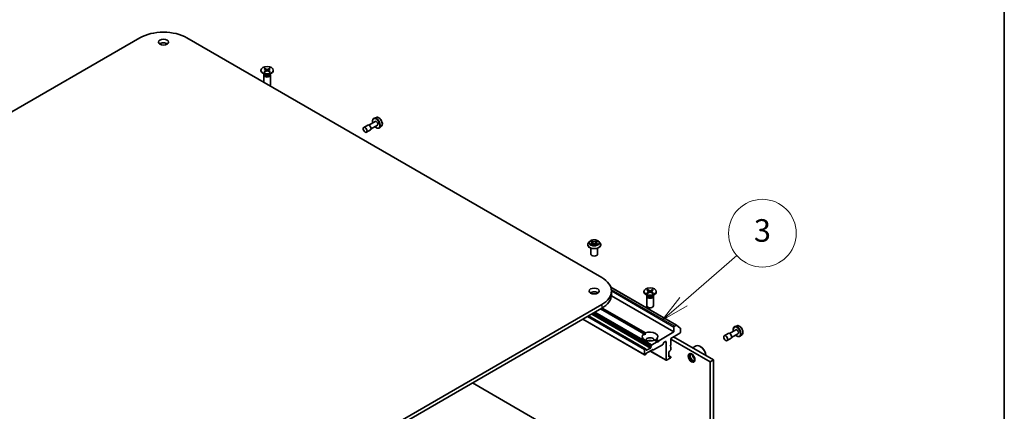
# Model space of a CAD drawing. Units: millimetres. Extents: x 36 to 9285, y 20 to 1847.
# Drawn here: x 796 to 1014, y 321 to 407 of the extents above; entities that cross this region are included whole.
import ezdxf

# ---------------------------------------------------------------- set-up
doc = ezdxf.new("R2010")
doc.units = ezdxf.units.MM
doc.header["$LTSCALE"] = 2.5
for name, color, linetype, lineweight in [('Border (ISO)', 7, 'Continuous', 35), ('Symbol (TK)', 100, 'Continuous', 18), ('Visible (ISO)', 7, 'Continuous', 35), ('Visible Narrow (ISO)', 7, 'Continuous', 25)]:
    doc.layers.add(name, color=color, linetype=linetype, lineweight=lineweight)
doc.styles.add('Note Text (TK2)', font='MS PGothic.ttf')

# ---------------------------------------------------------------- blocks, each defined once
blk = doc.blocks.new('Borders tk図枠')
at = {"layer": 'Border (ISO)'}
blk.add_line((405.5, 289), (405.5, 8), dxfattribs=at)
blk = doc.blocks.new('Balloon2')
at = {"layer": 'Symbol (TK)', "color": 100}
for p, q in [((377.074, 137.991), (381.797, 142.096)), ((376.746, 138.369), (375.187, 136.351)), ((377.074, 137.991), (375.187, 136.351)), ((375.187, 136.351), (377.402, 137.614))]:
    blk.add_line(p, q, dxfattribs=at)
at = {"layer": 'Symbol (TK)'}
blk.add_circle((384.058, 144.061), 3, dxfattribs=at)
at = {"layer": 'Symbol (TK)', "color": 7, "insert": (384.058, 144.043), "char_height": 2, "attachment_point": 5, "style": 'Note Text (TK2)'}
blk.add_mtext('3', dxfattribs=at)

msp = doc.modelspace()

# ---------------------------------------------------------------- linework, layer by layer
at = {"layer": 'Visible (ISO)'}
for p, q in [((684.3395, 323.8067), (822.2253, 403.4151)), ((832.6198, 403.4151), (924.5437, 350.3428)), ((849.0285, 396.249), (849.0285, 396.1483)), ((849.9274, 395.3005), (849.4313, 395.587)), ((849.6535, 395.1671), (849.6535, 393.5807)), ((849.7302, 395.3634), (849.702, 395.3202)), ((849.716, 396.5436), (850.1253, 396.2936)), ((849.716, 395.9544), (850.1253, 396.2044)), ((849.7302, 395.4144), (849.7302, 395.2923)), ((849.8932, 396.646), (850.3263, 396.4096)), ((849.8932, 395.852), (850.3263, 396.0884)), ((849.9889, 396.3769), (849.9246, 396.6041)), ((850.1558, 396.253), (850.182, 396.0096)), ((850.9138, 396.646), (850.4808, 396.4096)), ((850.9138, 395.852), (850.4808, 396.0884)), ((850.6513, 396.253), (850.6251, 396.0096)), ((851.0911, 396.5436), (850.6818, 396.2936)), ((851.0911, 395.9544), (850.6818, 396.2044)), ((850.8825, 396.6041), (850.8182, 396.3769)), ((850.8796, 395.3005), (851.3758, 395.587)), ((851.0769, 395.4144), (851.0769, 395.2923)), ((851.0769, 395.3634), (851.1051, 395.3202)), ((851.1535, 395.1671), (851.1535, 393.0456)), ((851.7785, 396.249), (851.7785, 396.1483)), ((872.6831, 384.0951), (871.7992, 383.5848)), ((874.3366, 384.9054), (872.9331, 384.0951)), ((874.8366, 384.0394), (873.4331, 383.2291)), ((874.6316, 385.7902), (874.1277, 385.6197)), ((873.3081, 383.0126), (872.4242, 382.5023)), ((875.7504, 383.8525), (875.3508, 383.5013)), ((921.8566, 358.3075), (921.6086, 358.0309)), ((922.1, 358.3376), (922.3124, 358.2107)), ((922.4435, 358.0358), (922.4845, 357.6541)), ((923.3205, 358.0358), (923.2795, 357.6541)), ((923.4515, 358.2107), (923.6639, 358.3376)), ((923.9074, 358.3075), (924.1554, 358.0309)), ((921.432, 357.5892), (921.432, 357.6059)), ((922.132, 355.5072), (922.132, 356.8536)), ((922.3519, 357.5802), (922.5731, 357.7035)), ((923.1908, 357.7035), (923.412, 357.5802)), ((923.632, 355.5072), (923.632, 356.8536)), ((924.332, 357.5892), (924.332, 357.6059)), ((926.5432, 348.2042), (941.1069, 339.7959)), ((926.6964, 347.3422), (926.6964, 346.5257)), ((933.8814, 347.2592), (933.8814, 347.1585)), ((934.5688, 347.5538), (934.9781, 347.3038)), ((934.5688, 346.9646), (934.9781, 347.2146)), ((934.7461, 347.6562), (935.1791, 347.4198)), ((934.7461, 346.8622), (935.1791, 347.0986)), ((934.8417, 347.3871), (934.7774, 347.6143)), ((935.0086, 347.2632), (935.0348, 347.0198)), ((935.7666, 347.6562), (935.3336, 347.4198)), ((935.7666, 346.8622), (935.3336, 347.0986)), ((935.5041, 347.2632), (935.4779, 347.0198)), ((935.9439, 347.5538), (935.5346, 347.3038)), ((935.9439, 346.9646), (935.5346, 347.2146)), ((935.7353, 347.6143), (935.671, 347.3871)), ((936.6314, 347.2592), (936.6314, 347.1585)), ((926.6851, 346.2896), (940.5597, 338.2791)), ((934.7802, 346.3107), (934.2841, 346.5972)), ((934.5064, 346.1773), (934.5064, 344.0558)), ((934.583, 346.3736), (934.5548, 346.3304)), ((934.583, 346.4246), (934.583, 346.3026)), ((935.7325, 346.3107), (936.2286, 346.5972)), ((935.9297, 346.4246), (935.9297, 346.3026)), ((935.9297, 346.3736), (935.9579, 346.3304)), ((936.0064, 346.1773), (936.0064, 344.0558)), ((924.5437, 344.3416), (786.6579, 264.7332)), ((786.6579, 263.9167), (924.5437, 343.5251)), ((933.8548, 337.8635), (924.2962, 343.3822)), ((924.6487, 343.587), (934.2084, 338.0677)), ((934.05, 333.2094), (920.3632, 341.1115)), ((934.2268, 334.5869), (921.6445, 341.8513)), ((940.5597, 338.2791), (937.2009, 336.3399)), ((940.5597, 339.3814), (940.5597, 338.2791)), ((941.0569, 339.7909), (940.6657, 339.5651)), ((941.1112, 339.7929), (941.9575, 339.1088)), ((941.9739, 338.1975), (941.9739, 339.066)), ((954.2397, 338.7734), (952.8362, 337.963)), ((954.5347, 339.6582), (954.0308, 339.4877)), ((934.1957, 337.6667), (933.8548, 337.8635)), ((936.8473, 336.1358), (935.6538, 335.4467)), ((936.8473, 336.1358), (936.3043, 336.4493)), ((936.6579, 336.6534), (937.2009, 336.3399)), ((937.0241, 336.0337), (936.8473, 336.1358)), ((937.2009, 336.3399), (937.0241, 336.0337)), ((938.3939, 336.0081), (938.6858, 336.1766)), ((938.7919, 336.1154), (938.7919, 332.0737)), ((939.8525, 336.8502), (941.8678, 338.0137)), ((939.8525, 335.4214), (939.8525, 336.8502)), ((948.603, 331.6757), (939.8525, 336.7278)), ((949.3101, 332.0839), (940.4536, 337.1972)), ((952.5862, 337.963), (951.7023, 337.4527)), ((953.2112, 336.8805), (952.3273, 336.3702)), ((954.7397, 337.9073), (953.3362, 337.097)), ((955.6534, 337.7204), (955.2538, 337.3693)), ((934.0189, 334.3803), (934.0189, 333.2781)), ((934.1518, 334.5795), (934.125, 334.564)), ((934.2268, 334.5869), (934.3414, 334.5207)), ((934.3725, 334.2987), (934.3725, 334.4521)), ((935.3271, 334.7273), (934.4785, 334.2374)), ((935.7604, 334.3652), (934.5225, 333.6504)), ((935.2478, 334.0692), (938.823, 332.0051)), ((935.4331, 335.0644), (935.4331, 334.9111)), ((935.4642, 335.169), (935.5788, 335.3676)), ((935.9501, 334.3064), (935.8354, 334.3726)), ((938.0232, 335.4674), (936.0251, 334.3138)), ((938.3189, 335.9289), (938.0982, 335.5466)), ((939.3929, 332.829), (939.3929, 333.8088)), ((939.499, 333.9925), (939.6318, 334.0692)), ((939.6758, 335.1152), (939.8525, 335.4214)), ((939.8525, 335.0131), (939.6758, 335.1152)), ((939.8215, 334.3469), (939.7068, 334.1484)), ((939.8525, 334.4515), (939.8525, 335.0131)), ((944.6817, 334.7562), (945.4579, 335.2043)), ((946.3933, 335.0948), (946.3579, 335.1152)), ((934.2578, 333.2935), (934.125, 333.2168)), ((934.4475, 333.5713), (934.3328, 333.3727)), ((938.898, 332.0125), (939.7465, 332.5024)), ((939.7068, 332.8519), (939.3929, 333.0331)), ((939.6318, 332.8444), (939.499, 332.7678)), ((939.7068, 332.8519), (939.8215, 332.7857)), ((939.8525, 332.6861), (939.8525, 332.717)), ((948.603, 331.6757), (949.3101, 332.0839)), ((948.603, 314.7433), (948.603, 331.6757)), ((949.3101, 315.1515), (949.3101, 332.0839)), ((895.9059, 326.991), (948.603, 296.5663))]:
    msp.add_line(p, q, dxfattribs=at)
for centre, major_axis, start_param, end_param in [((827.4226, 400.4145), (7.35, 0), 0.78539816, 2.35619449), ((827.4226, 401.6392), (-1.125, 0), 3.82126647, 5.60351149), ((850.4035, 396.1483), (1.375, 0), 3.14159265, 6.28318531), ((850.4035, 395.1671), (0.75, 0), 2.78022553, 6.64455243), ((850.4035, 395.2923), (0.6733, 0), 3.14159265, 6.28318531), ((850.4035, 395.5754), (-0.6733, 0), 0.78539816, 2.35619449), ((850.0436, 396.249), (0.1124, 0), 5.52592236, 7.04044825), ((850.4035, 396.4568), (0.1124, 0), 3.95512603, 5.46965193), ((850.4035, 396.0412), (-0.1124, 0), 3.95512603, 5.46965193), ((850.7635, 396.249), (-0.1124, 0), 5.52592236, 7.04044825), ((850.4035, 393.0456), (0.75, 0), 5.66523522, 6.28318531), ((872.9956, 383.5538), (0.3125, -0.5413), 0, 3.14159265), ((874.5866, 384.4724), (0.25, -0.433), 0, 3.14159265), ((922.882, 355.5072), (-0.75, 0), 0, 3.14159265), ((919.3464, 347.3422), (7.35, 0), 5.49778714, 7.06858347), ((922.882, 346.5257), (-1.125, 0), 3.82126647, 5.60351149), ((935.2564, 347.1585), (1.375, 0), 3.14159265, 6.28318531), ((934.8964, 347.2592), (0.1124, 0), 5.52592236, 7.04044825), ((935.2564, 347.467), (0.1124, 0), 3.95512603, 5.46965193), ((935.2564, 347.0514), (-0.1124, 0), 3.95512603, 5.46965193), ((935.6163, 347.2592), (-0.1124, 0), 5.52592236, 7.04044825), ((919.3464, 346.5257), (7.35, 0), 5.49778714, 6.28318531), ((935.2564, 346.1773), (0.75, 0), 2.78022553, 6.64455243), ((935.2564, 346.3026), (0.6733, 0), 3.14159265, 6.28318531), ((935.2564, 346.5856), (-0.6733, 0), 0.78539816, 2.35619449), ((935.2564, 344.0558), (0.75, 0), 3.14159265, 6.28318531), ((935.2564, 337.2585), (1.75, 0), 5.64113471, 8.49603223), ((940.6657, 339.4426), (0.075, 0.1299), 0.78539816, 2.35619449), ((941.0569, 339.7093), (0.05, 0.0866), 6.19252542, 7.06858347), ((941.8678, 338.1362), (-0.075, -0.1299), 0.78539816, 2.35619449), ((941.9032, 339.0252), (0.05, 0.0866), 5.49778714, 6.19252542), ((954.4897, 338.3403), (0.25, -0.433), 0, 3.14159265), ((935.2564, 337.2585), (-1.75, 0), 5.64113471, 8.49603223), ((935.2564, 336.5236), (0.85, 0), 5.94396055, 9.76400272), ((935.2564, 335.9113), (-0.85, 0), 4.04063807, 5.38413989), ((938.3939, 335.8856), (-0.075, -0.1299), 3.92699082, 4.71238898), ((938.6858, 336.0541), (0.075, 0.1299), 5.49778714, 7.06858347), ((952.8987, 337.4218), (0.3125, -0.5413), 0, 3.14159265), ((934.125, 334.4416), (0.075, 0.1299), 0.78539816, 2.35619449), ((934.1518, 334.457), (0.075, 0.1299), 0, 0.78539816), ((934.2664, 334.3908), (0.075, 0.1299), 5.49778714, 6.28318531), ((934.4785, 334.3599), (-0.075, -0.1299), 5.49778714, 7.06858347), ((935.3271, 334.8498), (0.075, 0.1299), 3.92699082, 5.49778714), ((935.5392, 335.1257), (0.075, 0.1299), 1.57079633, 2.35619449), ((935.6538, 335.3243), (0.075, 0.1299), 0.78539816, 1.57079633), ((935.7604, 334.2427), (0.075, 0.1299), 0, 0.78539816), ((936.0251, 334.4363), (-0.075, -0.1299), 0, 0.78539816), ((938.0232, 335.5899), (-0.075, -0.1299), 0.78539816, 1.57079633), ((939.499, 333.87), (-0.075, -0.1299), 3.92699082, 5.49778714), ((939.6318, 334.1917), (-0.075, -0.1299), 0.78539816, 1.57079633), ((939.7465, 334.3902), (-0.075, -0.1299), 1.57079633, 2.35619449), ((946.3579, 333.6455), (-0.9, 1.5588), 4.02436685, 6.28318531), ((946.3933, 333.6659), (-0.875, 1.5155), 3.99848027, 5.49778714), ((934.125, 333.3393), (-0.075, -0.1299), 5.49778714, 7.06858347), ((934.2578, 333.416), (-0.075, -0.1299), 0.78539816, 1.57079633), ((934.5225, 333.528), (-0.075, -0.1299), 3.92699082, 4.71238898), ((938.898, 332.135), (-0.075, -0.1299), 5.49778714, 7.06858347), ((939.499, 332.8902), (-0.075, -0.1299), 5.49778714, 7.06858347), ((939.6318, 332.722), (0.075, 0.1299), 0, 0.78539816), ((939.7465, 332.6249), (-0.075, -0.1299), 0.78539816, 2.35619449), ((939.7465, 332.6558), (0.075, 0.1299), 5.49778714, 6.28318531), ((944.6609, 332.6657), (0.525, -0.9093), 3.28448184, 6.14029612), ((944.6609, 332.6657), (0.375, -0.6495), 2.4351087, 6.98966926), ((945.1558, 332.9515), (-0.375, 0.6495), 0.72509592, 2.41649673)]:
    msp.add_ellipse(centre, major_axis=major_axis, ratio=0.57735027, start_param=start_param, end_param=end_param, dxfattribs=at)
for centre, major_axis in [((827.4226, 402.4557), (-1.125, 0)), ((850.4035, 396.249), (-1.375, 0)), ((872.1117, 383.0435), (0.3125, -0.5413)), ((922.882, 347.3422), (-1.125, 0)), ((935.2564, 347.2592), (-1.375, 0)), ((952.0148, 336.9115), (0.3125, -0.5413)), ((944.4487, 332.5432), (0.5375, -0.931))]:
    msp.add_ellipse(centre, major_axis=major_axis, ratio=0.57735027, dxfattribs=at)
for points, knots in [([(849.716, 395.9544), (849.7203, 395.957), (849.7256, 395.9589), (849.7339, 395.9597), (849.7384, 395.9588), (849.7425, 395.9564), (849.7432, 395.9559), (849.744, 395.9553)], [0.01516536768, 0.01516536768, 0.01516536768, 0.01516536768, 0.0189753085, 0.0189753085, 0.02273345371, 0.02273345371, 0.02358385065, 0.02358385065, 0.02358385065, 0.02358385065]), ([(849.9073, 395.8597), (849.8973, 395.8641), (849.8874, 395.8686), (849.8651, 395.8793), (849.8528, 395.8856), (849.8288, 395.8986), (849.8173, 395.9053), (849.7949, 395.9191), (849.7841, 395.9261), (849.7634, 395.9405), (849.7535, 395.9479), (849.744, 395.9553)], [6.145170361, 6.145170361, 6.145170361, 6.145170361, 6.191666288, 6.191666288, 6.252883329, 6.252883329, 6.314100371, 6.314100371, 6.375317412, 6.375317412, 6.436534454, 6.436534454, 6.436534454, 6.436534454]), ([(849.8932, 396.646), (849.8979, 396.6434), (849.9032, 396.6392), (849.9114, 396.6305), (849.9157, 396.6245), (849.921, 396.6145), (849.9231, 396.6091), (849.9246, 396.6041)], [0.0151653677, 0.0151653677, 0.0151653677, 0.0151653677, 0.0189753085, 0.0189753085, 0.0227334537, 0.0227334537, 0.0257677238, 0.0257677238, 0.0257677238, 0.0257677238]), ([(850.8825, 396.6041), (850.8839, 396.6091), (850.8861, 396.6145), (850.8914, 396.6245), (850.8957, 396.6305), (850.9039, 396.6392), (850.9092, 396.6434), (850.9138, 396.646)], [0.0346183544, 0.0346183544, 0.0346183544, 0.0346183544, 0.0376526245, 0.0376526245, 0.0414107697, 0.0414107697, 0.0452207105, 0.0452207105, 0.0452207105, 0.0452207105]), ([(851.0631, 395.9553), (851.0536, 395.9479), (851.0437, 395.9405), (851.023, 395.9261), (851.0122, 395.9191), (850.9898, 395.9053), (850.9782, 395.8986), (850.9543, 395.8856), (850.942, 395.8793), (850.9196, 395.8686), (850.9098, 395.8641), (850.8997, 395.8597)], [4.559039834, 4.559039834, 4.559039834, 4.559039834, 4.620256875, 4.620256875, 4.681473917, 4.681473917, 4.742690958, 4.742690958, 4.803908, 4.803908, 4.850403927, 4.850403927, 4.850403927, 4.850403927]), ([(851.0631, 395.9553), (851.0639, 395.9559), (851.0646, 395.9564), (851.0687, 395.9588), (851.0732, 395.9597), (851.0815, 395.9589), (851.0868, 395.957), (851.0911, 395.9544)], [0.03680222753, 0.03680222753, 0.03680222753, 0.03680222753, 0.03765262447, 0.03765262447, 0.04141076968, 0.04141076968, 0.04522071051, 0.04522071051, 0.04522071051, 0.04522071051]), ([(874.1277, 385.6197), (874.0538, 385.5947), (873.9871, 385.552), (873.8777, 385.4378), (873.8355, 385.3665), (873.7741, 385.197), (873.7579, 385.0966), (873.7552, 384.8779), (873.7702, 384.7588), (873.8029, 384.6256), (873.8061, 384.6133), (873.8094, 384.601)], [3.81204754, 3.81204754, 3.81204754, 3.81204754, 4.09354456, 4.09354456, 4.3795075, 4.3795075, 4.69835184, 4.69835184, 5.0318618, 5.0318618, 5.06567322, 5.06567322, 5.06567322, 5.06567322]), ([(874.6316, 385.7902), (874.6993, 385.8131), (874.7728, 385.82), (874.9312, 385.8042), (875.0165, 385.7781), (875.1905, 385.6937), (875.2792, 385.6333), (875.4475, 385.4858), (875.527, 385.3987), (875.6691, 385.2072), (875.7318, 385.1031), (875.8348, 384.8875), (875.8751, 384.776), (875.9292, 384.5557), (875.9429, 384.4468), (875.9402, 384.2417), (875.9239, 384.1453), (875.8599, 383.9795), (875.8135, 383.9088), (875.752, 383.8539), (875.7512, 383.8532), (875.7504, 383.8525)], [2.47113777, 2.47113777, 2.47113777, 2.47113777, 2.74963398, 2.74963398, 3.06145281, 3.06145281, 3.39508775, 3.39508775, 3.7294293, 3.7294293, 4.06151173, 4.06151173, 4.39336629, 4.39336629, 4.72719714, 4.72719714, 5.06192126, 5.06192126, 5.37861809, 5.37861809, 5.38284387, 5.38284387, 5.38284387, 5.38284387]), ([(874.3094, 383.735), (874.335, 383.7093), (874.3612, 383.6847), (874.4795, 383.5805), (874.5762, 383.5142), (874.7721, 383.4184), (874.8713, 383.3887), (875.0581, 383.3743), (875.1462, 383.3872), (875.2707, 383.4413), (875.3131, 383.4683), (875.3508, 383.5013)], [5.92990106, 5.92990106, 5.92990106, 5.92990106, 6.02623034, 6.02623034, 6.35927717, 6.35927717, 6.69190786, 6.69190786, 7.00275063, 7.00275063, 7.18352675, 7.18352675, 7.18352675, 7.18352675]), ([(921.6086, 358.0309), (921.5862, 358.0059), (921.5657, 357.9801), (921.5287, 357.927), (921.5123, 357.8997), (921.4836, 357.8436), (921.4715, 357.8149), (921.4519, 357.7564), (921.4445, 357.7266), (921.4345, 357.6665), (921.432, 357.6362), (921.432, 357.6059)], [5.020220532, 5.020220532, 5.020220532, 5.020220532, 5.115733854, 5.115733854, 5.211247177, 5.211247177, 5.306760499, 5.306760499, 5.402273821, 5.402273821, 5.497787144, 5.497787144, 5.497787144, 5.497787144]), ([(923.9074, 358.3075), (923.846, 358.376), (923.7681, 358.436), (923.5843, 358.5394), (923.4772, 358.582), (923.2473, 358.6441), (923.1246, 358.6637), (922.8759, 358.6788), (922.75, 358.6744), (922.5063, 358.6419), (922.3886, 358.6139), (922.1723, 358.5359), (922.0737, 358.4858), (921.9399, 358.3899), (921.895, 358.3504), (921.8566, 358.3075)], [2.8337611, 2.8337611, 2.8337611, 2.8337611, 3.15477403, 3.15477403, 3.48920263, 3.48920263, 3.82228008, 3.82228008, 4.15359352, 4.15359352, 4.48532943, 4.48532943, 4.81930739, 4.81930739, 5.02022053, 5.02022053, 5.02022053, 5.02022053]), ([(922.4435, 358.0358), (922.442, 358.0494), (922.4389, 358.0629), (922.4295, 358.0892), (922.4233, 358.102), (922.408, 358.1267), (922.3989, 358.1385), (922.3782, 358.1612), (922.3666, 358.1719), (922.3411, 358.1922), (922.3273, 358.2018), (922.3124, 358.2107)], [2.418097846, 2.418097846, 2.418097846, 2.418097846, 2.559306149, 2.559306149, 2.700514452, 2.700514452, 2.841722755, 2.841722755, 2.982931058, 2.982931058, 3.124139361, 3.124139361, 3.124139361, 3.124139361]), ([(923.4515, 358.2107), (923.4367, 358.2018), (923.4228, 358.1922), (923.3974, 358.1719), (923.3858, 358.1612), (923.3651, 358.1385), (923.356, 358.1267), (923.3407, 358.102), (923.3344, 358.0892), (923.325, 358.0629), (923.3219, 358.0494), (923.3205, 358.0358)], [4.729842273, 4.729842273, 4.729842273, 4.729842273, 4.871050576, 4.871050576, 5.012258879, 5.012258879, 5.153467182, 5.153467182, 5.294675485, 5.294675485, 5.435883788, 5.435883788, 5.435883788, 5.435883788]), ([(924.332, 357.6059), (924.332, 357.6362), (924.3295, 357.6665), (924.3195, 357.7266), (924.312, 357.7564), (924.2925, 357.8149), (924.2803, 357.8436), (924.2517, 357.8997), (924.2352, 357.927), (924.1982, 357.9801), (924.1777, 358.0059), (924.1554, 358.0309)], [2.35619449, 2.35619449, 2.35619449, 2.35619449, 2.451707813, 2.451707813, 2.547221135, 2.547221135, 2.642734457, 2.642734457, 2.73824778, 2.73824778, 2.833761102, 2.833761102, 2.833761102, 2.833761102]), ([(921.432, 357.5892), (921.432, 357.4998), (921.4555, 357.4107), (921.547, 357.2398), (921.6165, 357.1585), (921.7958, 357.011), (921.9072, 356.9455), (922.1591, 356.8385), (922.2998, 356.7972), (922.5956, 356.7428), (922.7506, 356.7296), (923.0597, 356.7325), (923.2138, 356.7485), (923.5059, 356.8083), (923.644, 356.8521), (923.8905, 356.9638), (923.9988, 357.0318), (924.1736, 357.186), (924.2404, 357.2723), (924.3149, 357.4369), (924.332, 357.513), (924.332, 357.5892)], [5.49778714, 5.49778714, 5.49778714, 5.49778714, 5.79749772, 5.79749772, 6.1099087, 6.1099087, 6.43440174, 6.43440174, 6.76012968, 6.76012968, 7.08488016, 7.08488016, 7.40923501, 7.40923501, 7.73406911, 7.73406911, 8.0598665, 8.0598665, 8.38378156, 8.38378156, 8.6393798, 8.6393798, 8.6393798, 8.6393798]), ([(922.1961, 357.6869), (922.2052, 357.6794), (922.2149, 357.6719), (922.236, 357.6568), (922.2472, 357.6493), (922.271, 357.6345), (922.2836, 357.6272), (922.3102, 357.6128), (922.3241, 357.6058), (922.3471, 357.595), (922.3558, 357.5911), (922.3647, 357.5873)], [6.105697803, 6.105697803, 6.105697803, 6.105697803, 6.175847739, 6.175847739, 6.245997675, 6.245997675, 6.316147612, 6.316147612, 6.386297548, 6.386297548, 6.427172221, 6.427172221, 6.427172221, 6.427172221]), ([(923.1908, 357.7035), (923.1575, 357.7221), (923.1196, 357.7375), (923.038, 357.7609), (922.9943, 357.7689), (922.9048, 357.7769), (922.8591, 357.7769), (922.7697, 357.7689), (922.726, 357.7609), (922.6444, 357.7375), (922.6065, 357.7221), (922.5731, 357.7035)], [3.15904595, 3.15904595, 3.15904595, 3.15904595, 3.46622389, 3.46622389, 3.77340184, 3.77340184, 4.08057979, 4.08057979, 4.38775774, 4.38775774, 4.69493569, 4.69493569, 4.69493569, 4.69493569]), ([(923.3993, 357.5873), (923.4082, 357.5911), (923.4169, 357.595), (923.4399, 357.6058), (923.4538, 357.6128), (923.4803, 357.6272), (923.4929, 357.6345), (923.5168, 357.6493), (923.528, 357.6568), (923.549, 357.6719), (923.5588, 357.6794), (923.5678, 357.6869)], [1.426809413, 1.426809413, 1.426809413, 1.426809413, 1.467684086, 1.467684086, 1.537834022, 1.537834022, 1.607983959, 1.607983959, 1.678133895, 1.678133895, 1.748283831, 1.748283831, 1.748283831, 1.748283831]), ([(934.5688, 346.9646), (934.5731, 346.9672), (934.5784, 346.9691), (934.5867, 346.9699), (934.5912, 346.969), (934.5953, 346.9666), (934.596, 346.9661), (934.5968, 346.9655)], [0.01516536768, 0.01516536768, 0.01516536768, 0.01516536768, 0.0189753085, 0.0189753085, 0.02273345371, 0.02273345371, 0.02358385065, 0.02358385065, 0.02358385065, 0.02358385065]), ([(934.7601, 346.8699), (934.7501, 346.8743), (934.7403, 346.8788), (934.7179, 346.8895), (934.7056, 346.8958), (934.6817, 346.9088), (934.6701, 346.9155), (934.6477, 346.9293), (934.6369, 346.9363), (934.6162, 346.9507), (934.6063, 346.9581), (934.5968, 346.9656)], [6.145170361, 6.145170361, 6.145170361, 6.145170361, 6.191666288, 6.191666288, 6.252883329, 6.252883329, 6.314100371, 6.314100371, 6.375317412, 6.375317412, 6.436534454, 6.436534454, 6.436534454, 6.436534454]), ([(934.7461, 347.6562), (934.7507, 347.6536), (934.756, 347.6494), (934.7642, 347.6407), (934.7685, 347.6347), (934.7738, 347.6247), (934.776, 347.6193), (934.7774, 347.6143)], [0.0151653677, 0.0151653677, 0.0151653677, 0.0151653677, 0.0189753085, 0.0189753085, 0.0227334537, 0.0227334537, 0.0257677238, 0.0257677238, 0.0257677238, 0.0257677238]), ([(935.7353, 347.6143), (935.7367, 347.6193), (935.7389, 347.6247), (935.7442, 347.6347), (935.7485, 347.6407), (935.7567, 347.6494), (935.762, 347.6536), (935.7666, 347.6562)], [0.0346183544, 0.0346183544, 0.0346183544, 0.0346183544, 0.0376526245, 0.0376526245, 0.0414107697, 0.0414107697, 0.0452207105, 0.0452207105, 0.0452207105, 0.0452207105]), ([(935.9159, 346.9656), (935.9064, 346.9581), (935.8965, 346.9507), (935.8758, 346.9363), (935.865, 346.9293), (935.8426, 346.9155), (935.831, 346.9088), (935.8071, 346.8958), (935.7948, 346.8895), (935.7724, 346.8788), (935.7626, 346.8743), (935.7526, 346.8699)], [4.559039834, 4.559039834, 4.559039834, 4.559039834, 4.620256875, 4.620256875, 4.681473917, 4.681473917, 4.742690958, 4.742690958, 4.803908, 4.803908, 4.850403927, 4.850403927, 4.850403927, 4.850403927]), ([(935.9159, 346.9655), (935.9167, 346.9661), (935.9174, 346.9666), (935.9215, 346.969), (935.926, 346.9699), (935.9343, 346.9691), (935.9396, 346.9672), (935.9439, 346.9646)], [0.03680222753, 0.03680222753, 0.03680222753, 0.03680222753, 0.03765262447, 0.03765262447, 0.04141076968, 0.04141076968, 0.04522071051, 0.04522071051, 0.04522071051, 0.04522071051]), ([(954.0308, 339.4877), (953.9569, 339.4627), (953.8901, 339.4199), (953.7808, 339.3058), (953.7385, 339.2344), (953.6772, 339.065), (953.661, 338.9646), (953.6583, 338.7458), (953.6733, 338.6268), (953.706, 338.4936), (953.7092, 338.4813), (953.7125, 338.469)], [3.80722775, 3.80722775, 3.80722775, 3.80722775, 4.08872477, 4.08872477, 4.37468771, 4.37468771, 4.69353205, 4.69353205, 5.027042, 5.027042, 5.06085343, 5.06085343, 5.06085343, 5.06085343]), ([(954.5347, 339.6582), (954.6024, 339.6811), (954.6759, 339.688), (954.8342, 339.6721), (954.9196, 339.646), (955.0936, 339.5617), (955.1823, 339.5013), (955.3505, 339.3538), (955.4301, 339.2666), (955.5722, 339.0752), (955.6349, 338.971), (955.7379, 338.7554), (955.7782, 338.644), (955.8323, 338.4237), (955.8459, 338.3148), (955.8433, 338.1096), (955.827, 338.0133), (955.7629, 337.8475), (955.7166, 337.7767), (955.6551, 337.7219), (955.6543, 337.7212), (955.6534, 337.7204)], [2.47595756, 2.47595756, 2.47595756, 2.47595756, 2.75445377, 2.75445377, 3.06627261, 3.06627261, 3.39990754, 3.39990754, 3.7342491, 3.7342491, 4.06633152, 4.06633152, 4.39818609, 4.39818609, 4.73201693, 4.73201693, 5.06674105, 5.06674105, 5.38343788, 5.38343788, 5.38766366, 5.38766366, 5.38766366, 5.38766366]), ([(954.2125, 337.603), (954.2381, 337.5773), (954.2642, 337.5527), (954.3825, 337.4485), (954.4793, 337.3822), (954.6752, 337.2863), (954.7744, 337.2567), (954.9611, 337.2423), (955.0493, 337.2551), (955.1738, 337.3092), (955.2162, 337.3362), (955.2538, 337.3693)], [5.92508127, 5.92508127, 5.92508127, 5.92508127, 6.02141054, 6.02141054, 6.35445738, 6.35445738, 6.68708807, 6.68708807, 6.99793084, 6.99793084, 7.17870695, 7.17870695, 7.17870695, 7.17870695])]:
    msp.add_open_spline(points, degree=3, knots=knots, dxfattribs=at)
for points in [[(934.2084, 338.0677), (934.1957, 337.8562), (934.1957, 337.6667)], [(936.317, 336.442), (936.4811, 336.5367), (936.6579, 336.6534)]]:
    msp.add_open_spline(points, degree=2, dxfattribs=at)
at = {"layer": 'Visible Narrow (ISO)'}
for p, q in [((850.1253, 396.2044), (850.1415, 395.9875)), ((850.3263, 396.4096), (850.3028, 396.0755)), ((850.4808, 396.4096), (850.5043, 396.0755)), ((850.6818, 396.2044), (850.6656, 395.9875)), ((922.0288, 358.3715), (922.2996, 358.2096)), ((922.2996, 357.867), (922.0288, 357.7051)), ((922.1473, 357.7366), (922.3175, 357.8384)), ((922.5853, 358.3746), (922.3049, 358.5309)), ((922.3175, 357.8384), (922.3351, 357.6007)), ((922.3917, 358.4439), (922.568, 358.3456)), ((922.568, 358.3456), (922.5428, 357.9915)), ((923.4591, 358.5309), (923.1787, 358.3746)), ((923.196, 358.3456), (923.3723, 358.4439)), ((923.196, 358.3456), (923.2212, 357.9915)), ((923.4465, 357.8384), (923.4289, 357.6007)), ((923.4465, 357.8384), (923.6167, 357.7366)), ((923.4644, 358.2096), (923.7352, 358.3715)), ((923.7352, 357.7051), (923.4644, 357.867)), ((922.3049, 357.5457), (922.5853, 357.7021)), ((923.1787, 357.7021), (923.4591, 357.5457)), ((926.5581, 348.1618), (941.0569, 339.7909)), ((940.6657, 339.5651), (926.6782, 347.6408)), ((926.6961, 347.3855), (940.5597, 339.3814)), ((934.9781, 347.2146), (934.9943, 346.9977)), ((935.1791, 347.4198), (935.1556, 347.0857)), ((935.3336, 347.4198), (935.3571, 347.0857)), ((935.5346, 347.2146), (935.5184, 346.9977)), ((922.9966, 342.6319), (935.5788, 335.3676)), ((935.6538, 335.4467), (923.1027, 342.6931)), ((924.5437, 344.3416), (924.5437, 343.5251)), ((934.0189, 333.2781), (920.4071, 341.1368)), ((921.3617, 341.688), (934.0189, 334.3803)), ((934.125, 334.564), (921.5738, 341.8105)), ((921.6006, 341.8259), (934.1518, 334.5795)), ((922.3163, 342.2391), (935.3271, 334.7273)), ((935.4331, 334.9111), (922.5284, 342.3616)), ((922.6613, 342.4383), (935.4331, 335.0644)), ((935.4642, 335.169), (922.7673, 342.4995)), ((938.6858, 336.1766), (938.7919, 336.1154)), ((934.4785, 334.2374), (934.3725, 334.2987)), ((938.7919, 332.0737), (935.2917, 334.0946)), ((939.3929, 332.9824), (939.6318, 332.8444)), ((939.499, 332.7678), (939.3929, 332.829))]:
    msp.add_line(p, q, dxfattribs=at)
for centre, major_axis, ratio, start_param, end_param in [((850.4035, 396.249), (-0.8563, 0), 0.57735027, 5.35085712, 5.64471717), ((850.4035, 396.249), (0.8563, 0), 0.57735027, 3.78006079, 4.07392084), ((850.4035, 396.2262), (0.8111, 0), 0.57735027, 2.20246792, 2.4790111), ((850.4035, 396.2262), (0.8111, 0), 0.57735027, 0.66258156, 0.93912473), ((850.4035, 396.249), (-0.8563, 0), 0.57735027, 3.78006079, 4.07392084), ((850.4035, 396.249), (0.8563, 0), 0.57735027, 5.35085712, 5.64471717), ((874.5866, 384.4724), (-0.5662, 0.9808), 0.57735027, 2.02807882, 7.39669914), ((874.6686, 384.5198), (0.6156, -1.0662), 0.57735027, 0.11494328, 3.02664938), ((875.1264, 384.7841), (-0.5631, 0.9753), 0.57735027, 3.25653593, 6.16824203), ((922.882, 357.6504), (-1.4338, 0), 0.57735027, 5.8056187, 9.90234457), ((922.882, 358.0012), (-1.1546, 0), 0.57735027, 5.8056187, 9.90234457), ((922.882, 358.0383), (-1.03, 0), 0.57735027, 5.30710262, 5.68847167), ((922.882, 357.9249), (0.8061, 0), 0.57735027, 2.17629431, 2.42062218), ((922.2996, 358.1892), (0.0128, 0.0215), 0.58733849, 0, 0.79427846), ((921.9924, 358.0383), (0.4271, 0), 0.57735027, 5.51524044, 7.05113018), ((922.2996, 357.8466), (0.0128, -0.0215), 0.58733849, 0.86378433, 2.3473142), ((921.9924, 358.0197), (0.452, 0), 0.57735027, 5.51524044, 6.34508866), ((922.3744, 358.4353), (-0.0204, -0.0144), 0.18497367, 1.04331702, 2.43849919), ((922.4359, 358.306), (-0.0241, -0.0067), 0.22291783, 3.85158054, 5.20700366), ((922.5255, 357.983), (-0.0241, -0.0067), 0.22288452, 3.85157383, 5.20261978), ((922.5853, 358.3542), (-0.0122, -0.0218), 0.56718618, 3.91841516, 5.40194502), ((922.882, 358.5333), (0.452, 0), 0.57735027, 3.94444411, 5.48033385), ((922.882, 358.5519), (-0.4271, 0), 0.57735027, 0.80285146, 2.3387412), ((923.1787, 358.3542), (0.0122, -0.0218), 0.56718618, 0.88124028, 2.36477015), ((923.2385, 357.983), (-0.0241, 0.0067), 0.22288452, 4.22215818, 5.57320413), ((923.7716, 358.0383), (-0.4271, 0), 0.57735027, 5.51524044, 7.05113018), ((923.328, 358.306), (-0.0241, 0.0067), 0.22291783, 4.2177743, 5.57319742), ((923.7716, 358.0197), (-0.452, 0), 0.57735027, 6.22128195, 7.05113018), ((922.882, 357.9249), (0.8061, 0), 0.57735027, 0.72097047, 0.96529834), ((923.3896, 358.4353), (-0.0204, 0.0144), 0.18497367, 0.70309346, 2.09827563), ((923.4644, 357.8466), (-0.0128, -0.0215), 0.58733849, 3.93587111, 5.41940097), ((923.4644, 358.1892), (-0.0128, 0.0215), 0.58733849, 5.48890685, 6.28318531), ((922.882, 358.0383), (-1.03, 0), 0.57735027, 3.7363063, 4.11767534), ((922.882, 357.6059), (-1.45, 0), 0.57735027, 0, 3.14159265), ((922.882, 357.5892), (1.45, 0), 0.57735027, 3.14159265, 6.28318531), ((922.882, 358.0383), (1.03, 0), 0.57735027, 3.7363063, 4.11767534), ((922.1652, 357.7284), (-0.0048, -0.0245), 0.77975364, 4.52690487, 5.92208704), ((922.2376, 357.6765), (-0.0212, -0.0132), 0.72973605, 5.16344533, 5.77548257), ((922.5853, 357.6817), (-0.0122, 0.0218), 0.56718618, 5.5063628, 6.28318531), ((922.882, 357.5247), (0.4271, 0), 0.57735027, 0.80285146, 2.3387412), ((923.1787, 357.6817), (0.0122, 0.0218), 0.56718618, 0, 0.7768225), ((922.882, 358.0383), (1.03, 0), 0.57735027, 5.30710262, 5.68847167), ((923.5263, 357.6765), (-0.0212, 0.0132), 0.72973605, 3.64929539, 4.26133263), ((923.5988, 357.7284), (0.0048, -0.0245), 0.77975364, 0.36109827, 1.75628044), ((935.2564, 347.2592), (-0.8563, 0), 0.57735027, 5.35085712, 5.64471717), ((935.2564, 347.2592), (0.8563, 0), 0.57735027, 3.78006079, 4.07392084), ((935.2564, 347.2364), (0.8111, 0), 0.57735027, 2.20246792, 2.4790111), ((935.2564, 347.2364), (0.8111, 0), 0.57735027, 0.66258156, 0.93912473), ((935.2564, 347.2592), (-0.8563, 0), 0.57735027, 3.78006079, 4.07392084), ((935.2564, 347.2592), (0.8563, 0), 0.57735027, 5.35085712, 5.64471717), ((954.4897, 338.3403), (-0.5662, 0.9808), 0.57735027, 2.02807882, 7.39669914), ((954.5717, 338.3877), (0.6156, -1.0662), 0.57735027, 0.11494328, 3.02664938), ((955.0295, 338.652), (-0.5631, 0.9753), 0.57735027, 3.25653593, 6.16824203)]:
    msp.add_ellipse(centre, major_axis=major_axis, ratio=ratio, start_param=start_param, end_param=end_param, dxfattribs=at)
msp.add_ellipse((922.882, 358.0383), major_axis=(1.0707, 0), ratio=0.57735027, dxfattribs=at)
for points, knots in [([(922.1484, 358.3087), (922.1444, 358.3132), (922.1401, 358.3175), (922.1248, 358.331), (922.1128, 358.339), (922.0892, 358.3518), (922.0776, 358.3569), (922.0536, 358.3654), (922.0412, 358.3689), (922.0288, 358.3715)], [0.0019082576, 0.0019082576, 0.0019082576, 0.0019082576, 0.0059340385, 0.0059340385, 0.0154285, 0.0154285, 0.0237449879, 0.0237449879, 0.0323943032, 0.0323943032, 0.0323943032, 0.0323943032]), ([(922.0288, 358.3715), (922.0401, 358.3673), (922.0514, 358.3625), (922.0734, 358.3523), (922.0841, 358.3468), (922.0963, 358.3398), (922.0982, 358.3387), (922.1, 358.3376)], [-0.0323943032, -0.0323943032, -0.0323943032, -0.0323943032, -0.0237449879, -0.0237449879, -0.0154285, -0.0154285, -0.013913302, -0.013913302, -0.013913302, -0.013913302]), ([(922.3917, 358.4439), (922.3835, 358.4518), (922.3756, 358.46), (922.3555, 358.481), (922.3437, 358.4934), (922.3229, 358.5143), (922.3138, 358.523), (922.3049, 358.5309)], [-0.0320559737, -0.0320559737, -0.0320559737, -0.0320559737, -0.0236501899, -0.0236501899, -0.0102009359, -0.0102009359, 0.0003383294, 0.0003383294, 0.0003383294, 0.0003383294]), ([(922.3049, 358.5309), (922.3104, 358.5222), (922.316, 358.5122), (922.3294, 358.4873), (922.3374, 358.4719), (922.3526, 358.4454), (922.3591, 358.435), (922.3664, 358.4248)], [-0.0003383294, -0.0003383294, -0.0003383294, -0.0003383294, 0.0102009359, 0.0102009359, 0.0236501899, 0.0236501899, 0.0320559737, 0.0320559737, 0.0320559737, 0.0320559737]), ([(922.3664, 358.4248), (922.379, 358.4074), (922.3903, 358.3885), (922.4095, 358.349), (922.4174, 358.3283), (922.4232, 358.3076)], [-0.0289828459, -0.0289828459, -0.0289828459, -0.0289828459, -0.0145850634, -0.0145850634, 0, 0, 0, 0]), ([(922.4532, 358.3146), (922.4469, 358.3374), (922.4383, 358.3602), (922.4175, 358.4038), (922.4053, 358.4246), (922.3917, 358.4439)], [0, 0, 0, 0, 0.0145850634, 0.0145850634, 0.0289828459, 0.0289828459, 0.0289828459, 0.0289828459]), ([(922.4232, 358.3076), (922.4381, 358.2537), (922.4531, 358.1999), (922.4829, 358.0922), (922.4979, 358.0384), (922.5128, 357.9846)], [-0.0687798542, -0.0687798542, -0.0687798542, -0.0687798542, -0.0343899271, -0.0343899271, 0, 0, 0, 0]), ([(922.5428, 357.9915), (922.5278, 358.0454), (922.5129, 358.0992), (922.4831, 358.2069), (922.4681, 358.2607), (922.4532, 358.3146)], [0, 0, 0, 0, 0.0343899271, 0.0343899271, 0.0687798542, 0.0687798542, 0.0687798542, 0.0687798542]), ([(922.5128, 357.9846), (922.5342, 357.9077), (922.5587, 357.8321), (922.592, 357.745), (922.5972, 357.7318), (922.6026, 357.7185)], [-0.0982412545, -0.0982412545, -0.0982412545, -0.0982412545, -0.0491206273, -0.0491206273, -0.0402334775, -0.0402334775, -0.0402334775, -0.0402334775]), ([(922.6263, 357.7289), (922.6215, 357.7416), (922.6168, 357.7542), (922.5859, 357.8403), (922.5628, 357.9153), (922.5428, 357.9915)], [0.0405862574, 0.0405862574, 0.0405862574, 0.0405862574, 0.0491206273, 0.0491206273, 0.0982412545, 0.0982412545, 0.0982412545, 0.0982412545]), ([(923.2212, 357.9915), (923.2011, 357.9153), (923.1781, 357.8403), (923.1471, 357.7542), (923.1424, 357.7416), (923.1376, 357.7289)], [0, 0, 0, 0, 0.0491206273, 0.0491206273, 0.0576549971, 0.0576549971, 0.0576549971, 0.0576549971]), ([(923.1614, 357.7185), (923.1667, 357.7318), (923.172, 357.745), (923.2053, 357.8321), (923.2298, 357.9077), (923.2512, 357.9846)], [-0.058007777, -0.058007777, -0.058007777, -0.058007777, -0.0491206273, -0.0491206273, 0, 0, 0, 0]), ([(923.3107, 358.3146), (923.2958, 358.2607), (923.2809, 358.2069), (923.251, 358.0992), (923.2361, 358.0454), (923.2212, 357.9915)], [0, 0, 0, 0, 0.0343899271, 0.0343899271, 0.0687798542, 0.0687798542, 0.0687798542, 0.0687798542]), ([(923.2512, 357.9846), (923.2661, 358.0384), (923.281, 358.0922), (923.3109, 358.1999), (923.3258, 358.2537), (923.3408, 358.3076)], [-0.0687798542, -0.0687798542, -0.0687798542, -0.0687798542, -0.0343899271, -0.0343899271, 0, 0, 0, 0]), ([(923.3723, 358.4439), (923.3586, 358.4245), (923.3463, 358.4035), (923.3255, 358.3599), (923.317, 358.3373), (923.3107, 358.3146)], [0, 0, 0, 0, 0.014491423, 0.014491423, 0.0289828459, 0.0289828459, 0.0289828459, 0.0289828459]), ([(923.3408, 358.3076), (923.3465, 358.3282), (923.3543, 358.3488), (923.3735, 358.3883), (923.3848, 358.4073), (923.3975, 358.4248)], [-0.0289828459, -0.0289828459, -0.0289828459, -0.0289828459, -0.014491423, -0.014491423, 0, 0, 0, 0]), ([(923.4591, 358.5309), (923.4517, 358.5244), (923.4443, 358.5174), (923.4296, 358.5029), (923.4224, 358.4955), (923.4066, 358.4791), (923.3981, 358.4701), (923.3837, 358.4552), (923.378, 358.4495), (923.3723, 358.4439)], [-0.0323943032, -0.0323943032, -0.0323943032, -0.0323943032, -0.0237449879, -0.0237449879, -0.0154285, -0.0154285, -0.0059340385, -0.0059340385, 0, 0, 0, 0]), ([(923.3975, 358.4248), (923.4027, 358.432), (923.4075, 358.4393), (923.4189, 358.4582), (923.4251, 358.4695), (923.4359, 358.4897), (923.4406, 358.4987), (923.45, 358.5158), (923.4545, 358.5238), (923.4591, 358.5309)], [0, 0, 0, 0, 0.0059340385, 0.0059340385, 0.0154285, 0.0154285, 0.0237449879, 0.0237449879, 0.0323943032, 0.0323943032, 0.0323943032, 0.0323943032]), ([(923.7352, 358.3715), (923.7201, 358.3683), (923.7049, 358.3639), (923.6712, 358.3506), (923.6532, 358.3411), (923.6293, 358.3227), (923.622, 358.316), (923.6155, 358.3087)], [-0.0003383294, -0.0003383294, -0.0003383294, -0.0003383294, 0.0102009359, 0.0102009359, 0.0236501899, 0.0236501899, 0.0301477161, 0.0301477161, 0.0301477161, 0.0301477161]), ([(923.664, 358.3377), (923.6737, 358.3435), (923.6837, 358.3489), (923.7076, 358.3605), (923.7214, 358.3663), (923.7352, 358.3715)], [-0.0181426717, -0.0181426717, -0.0181426717, -0.0181426717, -0.0102009359, -0.0102009359, 0.0003383294, 0.0003383294, 0.0003383294, 0.0003383294]), ([(922.1473, 357.7366), (922.1389, 357.735), (922.1296, 357.7333), (922.1041, 357.7279), (922.0873, 357.7239), (922.0564, 357.7149), (922.0425, 357.7103), (922.0288, 357.7051)], [-0.0320559737, -0.0320559737, -0.0320559737, -0.0320559737, -0.0236501899, -0.0236501899, -0.0102009359, -0.0102009359, 0.0003383294, 0.0003383294, 0.0003383294, 0.0003383294]), ([(922.0288, 357.7051), (922.0439, 357.7083), (922.0591, 357.7104), (922.0927, 357.7126), (922.1108, 357.7122), (922.1369, 357.7097), (922.1462, 357.7083), (922.1539, 357.7068)], [-0.0003383294, -0.0003383294, -0.0003383294, -0.0003383294, 0.0102009359, 0.0102009359, 0.0236501899, 0.0236501899, 0.0320559737, 0.0320559737, 0.0320559737, 0.0320559737]), ([(922.2197, 357.6847), (922.2109, 357.6988), (922.2002, 357.7105), (922.1757, 357.7279), (922.162, 357.7337), (922.1473, 357.7366)], [0, 0, 0, 0, 0.0145850634, 0.0145850634, 0.0289828459, 0.0289828459, 0.0289828459, 0.0289828459]), ([(922.1539, 357.7068), (922.1672, 357.7043), (922.1795, 357.6991), (922.1924, 357.6899), (922.1943, 357.6885), (922.1961, 357.6869)], [-0.0289828459, -0.0289828459, -0.0289828459, -0.0289828459, -0.0145850634, -0.0145850634, -0.0120420166, -0.0120420166, -0.0120420166, -0.0120420166]), ([(922.3603, 357.5848), (922.3574, 357.585), (922.3547, 357.5849), (922.345, 357.5838), (922.3389, 357.5814), (922.3281, 357.5743), (922.3233, 357.5699), (922.314, 357.5593), (922.3094, 357.5529), (922.3049, 357.5457)], [0.0024401637, 0.0024401637, 0.0024401637, 0.0024401637, 0.0059340385, 0.0059340385, 0.0154285, 0.0154285, 0.0237449879, 0.0237449879, 0.0323943032, 0.0323943032, 0.0323943032, 0.0323943032]), ([(922.3049, 357.5457), (922.3122, 357.5522), (922.3196, 357.5583), (922.3343, 357.5693), (922.3416, 357.5742), (922.3499, 357.5791), (922.3509, 357.5796), (922.3519, 357.5802)], [-0.0323943032, -0.0323943032, -0.0323943032, -0.0323943032, -0.0237449879, -0.0237449879, -0.0154285, -0.0154285, -0.0142996638, -0.0142996638, -0.0142996638, -0.0142996638]), ([(923.4591, 357.5457), (923.4535, 357.5544), (923.448, 357.562), (923.4345, 357.576), (923.4266, 357.5814), (923.413, 357.5847), (923.4086, 357.5851), (923.4037, 357.5848)], [-0.0003383294, -0.0003383294, -0.0003383294, -0.0003383294, 0.0102009359, 0.0102009359, 0.0236501899, 0.0236501899, 0.02961581, 0.02961581, 0.02961581, 0.02961581]), ([(923.412, 357.5802), (923.4188, 357.5764), (923.4254, 357.5722), (923.4411, 357.561), (923.4501, 357.5537), (923.4591, 357.5457)], [-0.0177563099, -0.0177563099, -0.0177563099, -0.0177563099, -0.0102009359, -0.0102009359, 0.0003383294, 0.0003383294, 0.0003383294, 0.0003383294]), ([(923.6167, 357.7366), (923.6019, 357.7337), (923.5881, 357.7278), (923.5636, 357.7103), (923.553, 357.6987), (923.5443, 357.6847)], [0, 0, 0, 0, 0.014491423, 0.014491423, 0.0289828459, 0.0289828459, 0.0289828459, 0.0289828459]), ([(923.5678, 357.6869), (923.5696, 357.6884), (923.5714, 357.6898), (923.5843, 357.699), (923.5967, 357.7043), (923.61, 357.7068)], [-0.0169408293, -0.0169408293, -0.0169408293, -0.0169408293, -0.014491423, -0.014491423, 0, 0, 0, 0]), ([(923.61, 357.7068), (923.6155, 357.7078), (923.6217, 357.7088), (923.6392, 357.711), (923.6511, 357.7119), (923.6748, 357.7122), (923.6863, 357.7118), (923.7103, 357.7096), (923.7228, 357.7078), (923.7352, 357.7051)], [0, 0, 0, 0, 0.0059340385, 0.0059340385, 0.0154285, 0.0154285, 0.0237449879, 0.0237449879, 0.0323943032, 0.0323943032, 0.0323943032, 0.0323943032]), ([(923.7352, 357.7051), (923.7239, 357.7094), (923.7126, 357.7132), (923.6905, 357.7199), (923.6799, 357.7229), (923.6578, 357.7284), (923.6464, 357.7308), (923.629, 357.7343), (923.6226, 357.7355), (923.6167, 357.7366)], [-0.0323943032, -0.0323943032, -0.0323943032, -0.0323943032, -0.0237449879, -0.0237449879, -0.0154285, -0.0154285, -0.0059340385, -0.0059340385, 0, 0, 0, 0])]:
    msp.add_open_spline(points, degree=3, knots=knots, dxfattribs=at)
for points in [[(922.2375, 357.6559), (922.2316, 357.6655), (922.2256, 357.6751), (922.2197, 357.6847)], [(923.5443, 357.6847), (923.5383, 357.6751), (923.5324, 357.6655), (923.5264, 357.6559)]]:
    msp.add_open_spline(points, degree=3, dxfattribs=at)

# ---------------------------------------------------------------- block references
at = {"xscale": 2.5, "yscale": 2.5, "zscale": 2.5}
msp.add_blockref('Borders tk図枠', (0, 0), dxfattribs=at)
at = {"layer": 'Symbol (TK)', "xscale": 2.5, "yscale": 2.5, "zscale": 2.5}
msp.add_blockref('Balloon2', (0, 0), dxfattribs=at)

doc.saveas('drawing.dxf')
